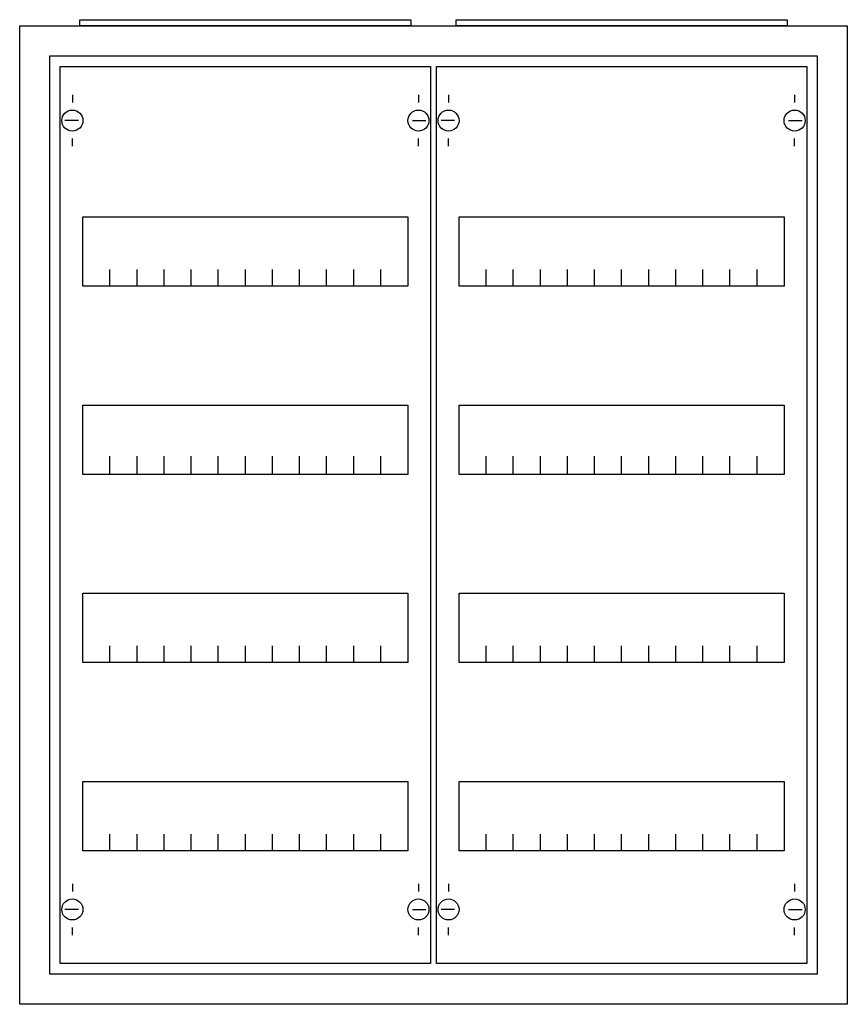
# Model space of a CAD drawing. Extents: x -2.5 to 52.5, y -2.5 to 62.9.
import ezdxf

# ---------------------------------------------------------------- set-up
doc = ezdxf.new("R2010")
doc.units = 0
doc.layers.get('0').update_dxf_attribs({"linetype": 'CONTINUOUS'})
doc.layers.add('1', color=7, linetype='CONTINUOUS')

# ---------------------------------------------------------------- blocks, each defined once
blk = doc.blocks.new('a24_e')
at = {"color": 7, "linetype": 'CONTINUOUS'}
for points in [[(52.5, 62.5), (52.5, -2.5), (-2.5, -2.5), (-2.5, 62.5)], [(50.5, 60.5), (50.5, -0.5), (-0.5, -0.5), (-0.5, 60.5)]]:
    blk.add_lwpolyline(points, close=True, dxfattribs=at)
blk = doc.blocks.new('zb43')
at = {"color": 7, "linetype": 'CONTINUOUS'}
blk.add_lwpolyline([(11, 0.4), (11, 0), (-11, 0), (-11, 0.4)], close=True, dxfattribs=at)
blk = doc.blocks.new('mg104')
at = {"layer": '1', "color": 7, "linetype": 'CONTINUOUS'}
for p, q in [((1, 57.9), (1, 57.4)), ((24, 57.9), (24, 57.4)), ((1.4, 56.2), (0.5, 56.2)), ((23.6, 56.2), (24.5, 56.2)), ((1, 54.5), (1, 55)), ((24, 54.5), (24, 55)), ((1, 5.5), (1, 5)), ((24, 5.5), (24, 5)), ((1.4, 3.8), (0.5, 3.8)), ((23.6, 3.8), (24.5, 3.8)), ((1, 2.1), (1, 2.6)), ((24, 2.1), (24, 2.6))]:
    blk.add_line(p, q, dxfattribs=at)
for points in [[(24.8, 59.8), (24.8, 0.2), (0.2, 0.2), (0.2, 59.8)], [(23.3, 49.8), (23.3, 45.2), (1.7, 45.2), (1.7, 49.8)], [(23.3, 37.3), (23.3, 32.7), (1.7, 32.7), (1.7, 37.3)], [(23.3, 24.8), (23.3, 20.2), (1.7, 20.2), (1.7, 24.8)], [(23.3, 12.3), (23.3, 7.7), (1.7, 7.7), (1.7, 12.3)]]:
    blk.add_lwpolyline(points, close=True, dxfattribs=at)
for points in [[(3.5, 45.2), (3.5, 46.3)], [(5.3, 45.2), (5.3, 46.3), (5.3, 46.3)], [(7.1, 45.2), (7.1, 46.3)], [(8.9, 45.2), (8.9, 46.3)], [(10.7, 45.2), (10.7, 46.3)], [(12.5, 45.2), (12.5, 46.3)], [(14.3, 45.2), (14.3, 46.3)], [(16.1, 45.2), (16.1, 46.3)], [(17.9, 45.2), (17.9, 46.3)], [(19.7, 45.2), (19.7, 46.3)], [(21.5, 45.2), (21.5, 46.3)], [(3.5, 32.8), (3.5, 33.9)], [(3.5, 32.8), (3.5, 33.9)], [(3.5, 32.7), (3.5, 33.8)], [(5.3, 32.8), (5.3, 33.9), (5.3, 33.9)], [(5.3, 32.8), (5.3, 33.9), (5.3, 33.9)], [(5.3, 32.7), (5.3, 33.8), (5.3, 33.8)], [(7.1, 32.8), (7.1, 33.9)], [(7.1, 32.8), (7.1, 33.9)], [(7.1, 32.7), (7.1, 33.8)], [(8.9, 32.8), (8.9, 33.9)], [(8.9, 32.8), (8.9, 33.9)], [(8.9, 32.7), (8.9, 33.8)], [(10.7, 32.8), (10.7, 33.9)], [(10.7, 32.8), (10.7, 33.9)], [(10.7, 32.7), (10.7, 33.8)], [(12.5, 32.8), (12.5, 33.9)], [(12.5, 32.8), (12.5, 33.9)], [(12.5, 32.7), (12.5, 33.8)], [(14.3, 32.8), (14.3, 33.9)], [(14.3, 32.8), (14.3, 33.9)], [(14.3, 32.7), (14.3, 33.8)], [(16.1, 32.8), (16.1, 33.9)], [(16.1, 32.8), (16.1, 33.9)], [(16.1, 32.7), (16.1, 33.8)], [(17.9, 32.8), (17.9, 33.9)], [(17.9, 32.8), (17.9, 33.9)], [(17.9, 32.7), (17.9, 33.8)], [(19.7, 32.8), (19.7, 33.9)], [(19.7, 32.8), (19.7, 33.9)], [(19.7, 32.7), (19.7, 33.8)], [(21.5, 32.8), (21.5, 33.9)], [(21.5, 32.8), (21.5, 33.9)], [(21.5, 32.7), (21.5, 33.8)], [(3.5, 20.2), (3.5, 21.3)], [(5.3, 20.2), (5.3, 21.3), (5.3, 21.3)], [(7.1, 20.2), (7.1, 21.3)], [(8.9, 20.2), (8.9, 21.3)], [(10.7, 20.2), (10.7, 21.3)], [(12.5, 20.2), (12.5, 21.3)], [(14.3, 20.2), (14.3, 21.3)], [(16.1, 20.2), (16.1, 21.3)], [(17.9, 20.2), (17.9, 21.3)], [(19.7, 20.2), (19.7, 21.3)], [(21.5, 20.2), (21.5, 21.3)], [(3.5, 7.7), (3.5, 8.8)], [(5.3, 7.7), (5.3, 8.8), (5.3, 8.8)], [(7.1, 7.7), (7.1, 8.8)], [(8.9, 7.7), (8.9, 8.8)], [(10.7, 7.7), (10.7, 8.8)], [(12.5, 7.7), (12.5, 8.8)], [(14.3, 7.7), (14.3, 8.8)], [(16.1, 7.7), (16.1, 8.8)], [(17.9, 7.7), (17.9, 8.8)], [(19.7, 7.7), (19.7, 8.8)], [(21.5, 7.7), (21.5, 8.8)]]:
    blk.add_lwpolyline(points, dxfattribs=at)
for centre in [(1, 56.2), (24, 56.2), (1, 3.8), (24, 3.8)]:
    blk.add_circle(centre, 0.7, dxfattribs=at)

msp = doc.modelspace()

# ---------------------------------------------------------------- block references
for name, p in [('zb43', (12.5, 62.5)), ('zb43', (37.5, 62.5)), ('a24_e', (0, 0))]:
    msp.add_blockref(name, p)
at = {"layer": '1'}
for p in [(0, 0), (25, 0)]:
    msp.add_blockref('mg104', p, dxfattribs=at)

doc.saveas('drawing.dxf')
